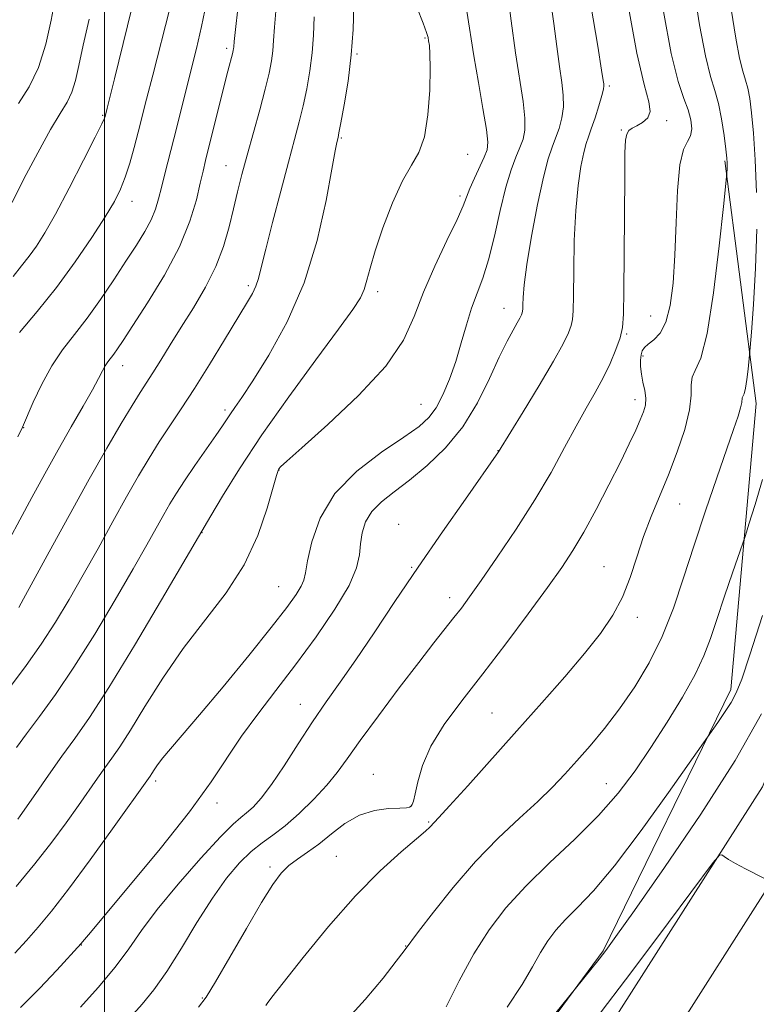
# Model space of a CAD drawing. Extents: x 2099800 to 2102700, y 314800 to 317700.
# Drawn here: x 2101984 to 2102125, y 316620 to 316808 of the extents above; entities that cross this region are included whole.
import ezdxf

# ---------------------------------------------------------------- set-up
doc = ezdxf.new("R2010")
doc.units = 0
doc.header["$MEASUREMENT"] = 0
for name, color, linetype, lineweight in [('32000', 7, 'Continuous', 0), ('DTM HARD BREAKLINE', 7, 'Continuous', 0), ('DTM SPOT ELEVATION', 2, 'Continuous', 13), ('INDEX CONTOUR', 41, 'Continuous', 13), ('INTERMEDIATE CONTOUR', 44, 'Continuous', 0)]:
    doc.layers.add(name, color=color, linetype=linetype, lineweight=lineweight)

msp = doc.modelspace()

# ---------------------------------------------------------------- linework, layer by layer
at = {"layer": '32000', "flags": 128}
msp.add_lwpolyline([(2102000, 317500), (2102000, 315000)], dxfattribs=at)
at = {"layer": 'DTM HARD BREAKLINE'}
for points in [[(2102055.92, 316544.47, 937.74), (2102099.09, 316598.87, 938.84), (2102135.9, 316656.6, 940.34), (2102150.72, 316693.95, 940.76), (2102152.56, 316740.44, 942.81), (2102143.4, 316802.84, 944.65), (2102126.49, 316855.55, 947.13), (2102098.93, 316925.73, 948.54), (2102083.21, 316973.45, 949.29), (2102073.42, 317036.75, 947.22), (2102060.73, 317111.9, 945.31), (2102034.4, 317225.69, 943.78)], [(2102049.79, 316556.6, 937.55), (2102089.95, 316605.37, 938.84), (2102125.88, 316661.72, 940.34), (2102139.6, 316696.3, 940.76), (2102141.33, 316739.84, 942.81), (2102132.45, 316800.3, 944.65), (2102115.93, 316851.79, 947.13), (2102088.39, 316921.93, 948.54), (2102072.28, 316970.82, 949.29), (2102062.36, 317034.96, 947.22), (2102049.74, 317109.7, 945.31), (2102023.49, 317223.17, 943.78)], [(2101887.9, 316453.65, 949.56), (2101924.98, 316474.19, 943.02), (2101983.35, 316511.12, 941.61), (2102023.38, 316546.73, 941.18), (2102062.59, 316585.8, 941.44), (2102095.38, 316630.32, 942.12), (2102119.82, 316680.31, 944.41), (2102124.68, 316735.03, 947.44), (2102118.68, 316781.45, 950.16)]]:
    msp.add_polyline3d(points, dxfattribs=at)
at = {"layer": 'DTM SPOT ELEVATION'}
for p in [(2102061.31, 316805, 964.15), (2102023.38, 316802.99, 972.35), (2102048.29, 316801.91, 965.85), (2102096.58, 316795.81, 955.75), (2101999.65, 316790.19, 978.15), (2102107.54, 316789.14, 953.65), (2102098.86, 316787.39, 954.15), (2102045.29, 316785.86, 965.85), (2102069.5, 316782.7, 963.15), (2102023.23, 316780.55, 970.85), (2102068.01, 316774.75, 962.35), (2102005.29, 316773.7, 975.35), (2102027.5, 316757.6, 968.35), (2102052.25, 316756.47, 963.55), (2102076.41, 316753.26, 958.75), (2102104.47, 316751.78, 952.95), (2102099.91, 316748.32, 953.85), (2102103.04, 316744.12, 951.65), (2102003.47, 316742.26, 971.35), (2102101.5, 316735.79, 952.55), (2102023.05, 316733.8, 966.35), (2102060.56, 316734.89, 960.95), (2101984.56, 316730.4, 973.95), (2102075.26, 316726.06, 956.05), (2102033.42, 316722.32, 961.95), (2102110.02, 316715.83, 949.15), (2102056.26, 316711.96, 956.55), (2102018.66, 316710.34, 963.95), (2102058.78, 316703.71, 956.15), (2102095.55, 316703.85, 950.85), (2102033.31, 316700.01, 960.95), (2102066.06, 316697.92, 954.55), (2102101.95, 316694.16, 949.55), (2102037.48, 316677.53, 956.75), (2102074.13, 316675.85, 950.95), (2102051.42, 316664.1, 952.75), (2102009.78, 316662.8, 959.65), (2102095.99, 316662.35, 946.85), (2102021.51, 316658.63, 957.55), (2102058.59, 316658.01, 952.05), (2102062.04, 316654.98, 950.15), (2102044.36, 316648.43, 950.95), (2102031.64, 316646.36, 952.35), (2101995.6, 316631.44, 957.95), (2102057.63, 316631.24, 948.05), (2102018.71, 316621.34, 952.15)]:
    msp.add_point(p, dxfattribs=at)
at = {"layer": 'INDEX CONTOUR'}
for points in [[(2101982.859, 316629.902, 960), (2101985.074, 316632.331, 960), (2101987.297, 316634.846, 960), (2101989.843, 316637.917, 960), (2101993.105, 316642.128, 960), (2101997.249, 316647.735, 960), (2102001.556, 316653.689, 960), (2102008.763, 316663.782, 960), (2102009.066, 316664.251, 960), (2102009.501, 316664.947, 960), (2102010.166, 316665.926, 960), (2102011.168, 316667.232, 960), (2102012.648, 316668.984, 960), (2102014.887, 316671.577, 960), (2102018.203, 316675.478, 960), (2102022.693, 316680.875, 960), (2102027.591, 316686.85, 960), (2102031.913, 316692.21, 960), (2102034.9, 316696.035, 960), (2102036.692, 316698.507, 960), (2102037.654, 316700.081, 960), (2102038.137, 316701.25, 960), (2102038.44, 316702.648, 960), (2102038.847, 316704.947, 960), (2102039.661, 316708.589, 960), (2102041.274, 316713.108, 960), (2102044.095, 316717.807, 960), (2102048.287, 316722.087, 960), (2102053.033, 316725.723, 960), (2102057.267, 316728.586, 960), (2102060.192, 316730.657, 960), (2102062.074, 316732.365, 960), (2102063.446, 316734.246, 960), (2102064.744, 316736.719, 960), (2102066.011, 316739.728, 960), (2102067.191, 316743.094, 960), (2102068.25, 316746.632, 960), (2102069.238, 316750.119, 960), (2102070.228, 316753.321, 960), (2102071.276, 316756.143, 960), (2102072.372, 316759.029, 960), (2102073.49, 316762.559, 960), (2102074.609, 316767.078, 960), (2102075.71, 316771.98, 960), (2102076.779, 316776.426, 960), (2102077.794, 316779.773, 960), (2102078.716, 316782.179, 960), (2102079.497, 316784.003, 960), (2102080.089, 316785.605, 960), (2102080.425, 316787.362, 960), (2102080.437, 316789.654, 960), (2102080.086, 316792.81, 960), (2102078.663, 316802.155, 960), (2102077.82, 316808.28, 960), (2102076.391, 316819.27, 960)], [(2102030.85, 316619.868, 950), (2102031.129, 316620.253, 950), (2102032.051, 316621.451, 950), (2102034.216, 316624.234, 950), (2102037.995, 316629.041, 950), (2102042.848, 316634.99, 950), (2102048, 316640.863, 950), (2102052.762, 316645.663, 950), (2102056.763, 316649.261, 950), (2102059.712, 316651.743, 950), (2102061.441, 316653.236, 950), (2102062.275, 316654.029, 950), (2102064.002, 316655.867, 950), (2102066.032, 316658.084, 950), (2102069.502, 316661.926, 950), (2102078.895, 316672.413, 950), (2102083.667, 316677.776, 950), (2102088.043, 316682.767, 950), (2102091.827, 316687.222, 950), (2102094.877, 316691.062, 950), (2102097.267, 316694.548, 950), (2102099.122, 316698.029, 950), (2102100.583, 316701.767, 950), (2102101.847, 316705.684, 950), (2102103.127, 316709.616, 950), (2102104.589, 316713.456, 950), (2102107.902, 316721.422, 950), (2102109.578, 316725.804, 950), (2102111.01, 316730.103, 950), (2102111.947, 316733.837, 950), (2102112.253, 316736.642, 950), (2102112.258, 316738.641, 950), (2102112.407, 316740.075, 950), (2102113.04, 316741.374, 950), (2102114.065, 316743.705, 950), (2102115.286, 316748.421, 950), (2102116.513, 316756.221, 950), (2102117.6, 316765.185, 950), (2102118.409, 316772.735, 950), (2102119.056, 316779.024, 950), (2102119.116, 316779.929, 950), (2102119.134, 316780.482, 950), (2102119.122, 316781.073, 950), (2102119.043, 316782.015, 950), (2102118.856, 316783.7, 950), (2102118.528, 316786.347, 950), (2102118.062, 316789.484, 950), (2102117.468, 316792.466, 950), (2102116.756, 316794.928, 950), (2102115.921, 316797.618, 950), (2102114.956, 316801.567, 950), (2102113.861, 316807.495, 950), (2102112.668, 316814.888, 950)], [(2101983.604, 316696.038, 970), (2101984.53, 316697.673, 970), (2101986.381, 316701.047, 970), (2101989.448, 316706.671, 970), (2101993.247, 316713.612, 970), (2101997.105, 316720.579, 970), (2102000.458, 316726.503, 970), (2102003.188, 316731.198, 970), (2102005.292, 316734.7, 970), (2102006.817, 316737.137, 970), (2102009.259, 316740.917, 970), (2102010.763, 316743.336, 970), (2102012.581, 316746.286, 970), (2102014.693, 316749.67, 970), (2102017.031, 316753.385, 970), (2102019.345, 316757.293, 970), (2102021.337, 316761.248, 970), (2102022.795, 316765.119, 970), (2102023.836, 316768.827, 970), (2102024.662, 316772.306, 970), (2102025.455, 316775.559, 970), (2102026.313, 316778.862, 970), (2102027.317, 316782.559, 970), (2102029.714, 316791.252, 970), (2102030.762, 316795.207, 970), (2102031.496, 316798.257, 970), (2102031.951, 316800.584, 970), (2102032.205, 316802.524, 970), (2102032.35, 316804.468, 970), (2102032.515, 316807.025, 970), (2102032.843, 316810.862, 970)], [(2101982.318, 316773.498, 980), (2101984.609, 316778.015, 980), (2101987.239, 316783.016, 980), (2101989.687, 316787.448, 980), (2101991.543, 316790.549, 980), (2101992.85, 316792.705, 980), (2101993.767, 316794.592, 980), (2101994.458, 316796.818, 980), (2101995.118, 316799.73, 980), (2101995.951, 316803.614, 980), (2101997.088, 316808.579, 980)], [(2102093.827, 316617.06, 940), (2102100.912, 316626.413, 940), (2102107.909, 316635.753, 940), (2102116.471, 316647.222, 940), (2102117.679, 316648.66, 940), (2102118.081, 316648.702, 940), (2102118.564, 316648.368, 940), (2102119.41, 316647.833, 940), (2102120.754, 316647.06, 940), (2102122.623, 316646.056, 940), (2102126.265, 316644.174, 940)]]:
    msp.add_polyline3d(points, dxfattribs=at)
at = {"layer": 'INTERMEDIATE CONTOUR'}
for points in [[(2101983.576, 316792.469, 982), (2101985.599, 316795.616, 982), (2101987.407, 316799.351, 982), (2101988.794, 316803.776, 982), (2101989.814, 316808.391, 982), (2101990.588, 316812.547, 982)], [(2101983.929, 316619.492, 958), (2101987.559, 316623.163, 958), (2101990.887, 316626.663, 958), (2101995.56, 316631.729, 958), (2101995.828, 316632.07, 958), (2101996.956, 316633.43, 958), (2102004.685, 316642.626, 958), (2102010.664, 316649.867, 958), (2102016.257, 316656.94, 958), (2102020.392, 316662.652, 958), (2102026.233, 316671.411, 958), (2102029.324, 316675.627, 958), (2102032.798, 316680.131, 958), (2102036.577, 316685.058, 958), (2102040.5, 316690.414, 958), (2102044.093, 316695.685, 958), (2102046.798, 316700.23, 958), (2102048.244, 316703.594, 958), (2102048.789, 316706.082, 958), (2102048.98, 316708.186, 958), (2102049.295, 316710.298, 958), (2102049.963, 316712.412, 958), (2102051.147, 316714.418, 958), (2102052.972, 316716.27, 958), (2102055.405, 316718.174, 958), (2102058.374, 316720.397, 958), (2102061.763, 316723.167, 958), (2102065.275, 316726.554, 958), (2102068.568, 316730.586, 958), (2102071.367, 316735.185, 958), (2102073.668, 316739.837, 958), (2102075.536, 316743.923, 958), (2102077.027, 316746.965, 958), (2102078.168, 316749.065, 958), (2102078.98, 316750.466, 958), (2102079.491, 316751.392, 958), (2102079.776, 316751.987, 958), (2102079.919, 316752.372, 958), (2102079.991, 316752.685, 958), (2102080.025, 316753.132, 958), (2102080.039, 316753.934, 958), (2102080.075, 316755.348, 958), (2102080.271, 316757.771, 958), (2102080.783, 316761.637, 958), (2102081.702, 316767.086, 958), (2102082.849, 316773.092, 958), (2102083.979, 316778.338, 958), (2102084.9, 316781.857, 958), (2102085.65, 316784.083, 958), (2102086.321, 316785.802, 958), (2102086.968, 316787.655, 958), (2102087.504, 316789.693, 958), (2102087.803, 316791.825, 958), (2102087.778, 316794.02, 958), (2102087.493, 316796.494, 958), (2102087.051, 316799.527, 958), (2102086.534, 316803.319, 958), (2102085.942, 316807.759, 958), (2102085.254, 316812.66, 958)], [(2101981.867, 316709.07, 972), (2101983.83, 316712.803, 972), (2101986.101, 316717.044, 972), (2101988.583, 316721.594, 972), (2101991.151, 316726.203, 972), (2101993.665, 316730.613, 972), (2101995.923, 316734.539, 972), (2101997.71, 316737.686, 972), (2101998.885, 316739.861, 972), (2101999.613, 316741.273, 972), (2102000.135, 316742.23, 972), (2102000.653, 316743.008, 972), (2102001.802, 316744.503, 972), (2102002.496, 316745.479, 972), (2102003.593, 316747.122, 972), (2102005.454, 316749.962, 972), (2102008.259, 316754.31, 972), (2102011.465, 316759.595, 972), (2102014.348, 316765.025, 972), (2102016.351, 316769.917, 972), (2102017.587, 316774.024, 972), (2102018.336, 316777.21, 972), (2102018.862, 316779.495, 972), (2102019.36, 316781.533, 972), (2102022.909, 316795.859, 972), (2102023.614, 316798.609, 972), (2102024.561, 316802.185, 972), (2102024.653, 316802.619, 972), (2102024.694, 316802.921, 972), (2102024.727, 316803.3, 972), (2102024.827, 316804.313, 972), (2102025.081, 316806.6, 972), (2102025.545, 316810.555, 972)], [(2101982.509, 316759.372, 978), (2101984.151, 316761.372, 978), (2101985.625, 316763.209, 978), (2101987.032, 316765.15, 978), (2101988.615, 316767.672, 978), (2101990.656, 316771.304, 978), (2101993.282, 316776.272, 978), (2101996.021, 316781.601, 978), (2101998.249, 316786.011, 978), (2101999.508, 316788.558, 978), (2102000.008, 316789.634, 978), (2102000.126, 316789.966, 978), (2102000.526, 316791.529, 978), (2102000.979, 316793.342, 978), (2102001.919, 316797.154, 978), (2102005.228, 316810.711, 978)], [(2101983.147, 316669.264, 966), (2101985.07, 316671.885, 966), (2101987.56, 316675.185, 966), (2101990.607, 316679.361, 966), (2101994.17, 316684.601, 966), (2101998.131, 316690.904, 966), (2102002.079, 316697.502, 966), (2102005.526, 316703.439, 966), (2102008.111, 316707.985, 966), (2102011.356, 316713.81, 966), (2102012.536, 316715.879, 966), (2102013.768, 316717.901, 966), (2102015.315, 316720.26, 966), (2102017.32, 316723.18, 966), (2102021.328, 316728.931, 966), (2102022.586, 316730.793, 966), (2102024.102, 316733.093, 966), (2102024.946, 316734.3, 966), (2102026.265, 316736.215, 966), (2102028.382, 316739.411, 966), (2102031.453, 316744.302, 966), (2102034.963, 316750.676, 966), (2102038.232, 316758.164, 966), (2102040.716, 316766.259, 966), (2102042.429, 316773.903, 966), (2102043.523, 316779.901, 966), (2102044.149, 316783.407, 966), (2102044.455, 316784.982, 966), (2102044.685, 316785.93, 966), (2102044.868, 316786.811, 966), (2102045.247, 316788.776, 966), (2102045.88, 316792.221, 966), (2102046.611, 316796.741, 966), (2102047.227, 316801.73, 966), (2102047.575, 316806.629, 966), (2102047.725, 316811.064, 966)], [(2101983.438, 316728.688, 974), (2101984.296, 316730.497, 974), (2101986.392, 316735.296, 974), (2101988.014, 316738.744, 974), (2101989.911, 316742.228, 974), (2101991.996, 316745.335, 974), (2101994.249, 316748.274, 974), (2101996.669, 316751.403, 974), (2101999.225, 316754.962, 974), (2102001.767, 316758.702, 974), (2102004.116, 316762.255, 974), (2102006.119, 316765.329, 974), (2102007.732, 316767.946, 974), (2102008.94, 316770.204, 974), (2102009.76, 316772.223, 974), (2102010.346, 316774.208, 974), (2102010.886, 316776.387, 974), (2102011.537, 316778.962, 974), (2102013.254, 316785.657, 974), (2102017.583, 316802.988, 974), (2102018.572, 316807.181, 974), (2102019.493, 316811.736, 974)], [(2101983.44, 316655.501, 964), (2101983.892, 316656.149, 964), (2101986.845, 316660.445, 964), (2101989.276, 316663.941, 964), (2101991.848, 316667.558, 964), (2101994.326, 316670.961, 964), (2101997.127, 316674.976, 964), (2102000.835, 316680.723, 964), (2102005.733, 316688.768, 964), (2102010.896, 316697.47, 964), (2102020.359, 316713.59, 964), (2102022.563, 316717.312, 964), (2102025.82, 316722.568, 964), (2102030.11, 316729.055, 964), (2102035.26, 316736.333, 964), (2102040.471, 316743.435, 964), (2102044.791, 316749.259, 964), (2102047.52, 316753.031, 964), (2102048.967, 316755.288, 964), (2102049.694, 316756.892, 964), (2102050.213, 316758.626, 964), (2102050.829, 316760.949, 964), (2102051.797, 316764.241, 964), (2102053.283, 316768.655, 964), (2102055.105, 316773.446, 964), (2102056.994, 316777.644, 964), (2102058.711, 316780.617, 964), (2102060.147, 316783.076, 964), (2102061.225, 316786.07, 964), (2102061.897, 316790.294, 964), (2102062.232, 316795.026, 964), (2102062.329, 316799.192, 964), (2102062.28, 316801.971, 964), (2102062.156, 316803.567, 964), (2102062.023, 316804.44, 964), (2102061.899, 316805.069, 964), (2102061.613, 316806.006, 964), (2102060.95, 316807.825, 964), (2102059.788, 316810.857, 964)], [(2101983.746, 316748.643, 976), (2101987.139, 316752.63, 976), (2101990.843, 316757.254, 976), (2101994.419, 316762.125, 976), (2101997.593, 316766.78, 976), (2102000.133, 316770.737, 976), (2102001.896, 316773.687, 976), (2102003.085, 316776.027, 976), (2102003.991, 316778.329, 976), (2102004.85, 316781.026, 976), (2102005.686, 316783.996, 976), (2102006.468, 316786.978, 976), (2102008.057, 316793.252, 976), (2102009.231, 316797.835, 976), (2102012.54, 316810.595, 976)], [(2101995.392, 316619.54, 956), (2101998.796, 316623.33, 956), (2102002.04, 316627.205, 956), (2102004.641, 316630.72, 956), (2102007.08, 316634.222, 956), (2102010.083, 316638.26, 956), (2102014.096, 316643.124, 956), (2102018.448, 316648.077, 956), (2102022.191, 316652.127, 956), (2102024.631, 316654.568, 956), (2102026.103, 316655.852, 956), (2102027.201, 316656.718, 956), (2102028.432, 316657.83, 956), (2102029.979, 316659.543, 956), (2102031.941, 316662.139, 956), (2102034.361, 316665.753, 956), (2102037.059, 316669.95, 956), (2102039.794, 316674.154, 956), (2102042.413, 316677.971, 956), (2102045.088, 316681.748, 956), (2102048.075, 316686.017, 956), (2102051.575, 316691.185, 956), (2102055.575, 316697.157, 956), (2102060.004, 316703.712, 956), (2102064.694, 316710.516, 956), (2102069.07, 316716.775, 956), (2102075.401, 316725.784, 956), (2102080.121, 316733.484, 956), (2102083.157, 316738.483, 956), (2102085.898, 316743.122, 956), (2102087.727, 316746.444, 956), (2102088.755, 316748.597, 956), (2102089.275, 316750.003, 956), (2102089.541, 316751.152, 956), (2102089.664, 316752.79, 956), (2102089.715, 316755.731, 956), (2102089.765, 316760.47, 956), (2102089.889, 316766.241, 956), (2102090.157, 316771.959, 956), (2102090.61, 316776.728, 956), (2102091.166, 316780.407, 956), (2102091.709, 316783.04, 956), (2102092.164, 316784.767, 956), (2102092.604, 316786.09, 956), (2102093.144, 316787.602, 956), (2102093.848, 316789.704, 956), (2102094.583, 316792.024, 956), (2102095.169, 316793.996, 956), (2102095.473, 316795.205, 956), (2102095.554, 316795.835, 956), (2102095.521, 316796.223, 956), (2102095.428, 316796.857, 956), (2102095.113, 316798.842, 956), (2102094.359, 316803.435, 956), (2102093.045, 316811.286, 956)], [(2102002.677, 316615.072, 954), (2102007.21, 316620.165, 954), (2102009.463, 316622.903, 954), (2102011.931, 316626.371, 954), (2102014.728, 316630.842, 954), (2102017.703, 316635.78, 954), (2102020.641, 316640.445, 954), (2102023.364, 316644.244, 954), (2102025.843, 316647.167, 954), (2102028.087, 316649.354, 954), (2102030.145, 316650.991, 954), (2102032.216, 316652.475, 954), (2102034.543, 316654.251, 954), (2102037.258, 316656.625, 954), (2102040.066, 316659.346, 954), (2102042.565, 316662.024, 954), (2102044.528, 316664.441, 954), (2102046.428, 316667.074, 954), (2102048.912, 316670.575, 954), (2102052.398, 316675.325, 954), (2102056.379, 316680.632, 954), (2102060.117, 316685.532, 954), (2102063.038, 316689.281, 954), (2102066.867, 316694.097, 954), (2102068.277, 316695.92, 954), (2102069.855, 316698.071, 954), (2102072.054, 316701.176, 954), (2102075.159, 316705.648, 954), (2102078.778, 316711.025, 954), (2102082.351, 316716.63, 954), (2102085.432, 316721.883, 954), (2102088.022, 316726.603, 954), (2102090.235, 316730.703, 954), (2102092.171, 316734.155, 954), (2102093.879, 316737.155, 954), (2102095.391, 316739.956, 954), (2102096.726, 316742.734, 954), (2102097.83, 316745.361, 954), (2102098.631, 316747.635, 954), (2102099.091, 316749.584, 954), (2102099.302, 316752.174, 954), (2102099.385, 316756.6, 954), (2102099.445, 316763.529, 954), (2102099.54, 316778.495, 954), (2102099.581, 316783.01, 954), (2102099.679, 316785.421, 954), (2102099.908, 316786.587, 954), (2102100.329, 316787.254, 954), (2102100.974, 316787.723, 954), (2102101.862, 316788.18, 954), (2102102.951, 316788.797, 954), (2102103.93, 316789.677, 954), (2102104.425, 316790.907, 954), (2102104.157, 316792.741, 954), (2102103.228, 316796.104, 954), (2102101.834, 316802.088, 954), (2102100.188, 316811.172, 954)], [(2101982.195, 316681.149, 968), (2101985.014, 316684.923, 968), (2101987.923, 316689.016, 968), (2101990.653, 316693.198, 968), (2101993.278, 316697.553, 968), (2101995.954, 316702.243, 968), (2101998.779, 316707.328, 968), (2102001.607, 316712.461, 968), (2102004.23, 316717.194, 968), (2102006.503, 316721.2, 968), (2102008.528, 316724.62, 968), (2102010.471, 316727.716, 968), (2102012.488, 316730.759, 968), (2102014.705, 316734.059, 968), (2102017.237, 316737.935, 968), (2102020.112, 316742.526, 968), (2102022.995, 316747.24, 968), (2102027.198, 316754.165, 968), (2102028.303, 316756.076, 968), (2102028.988, 316757.51, 968), (2102029.471, 316758.973, 968), (2102030.003, 316761.098, 968), (2102030.845, 316764.553, 968), (2102032.16, 316769.698, 968), (2102033.721, 316775.653, 968), (2102035.208, 316781.232, 968), (2102036.372, 316785.549, 968), (2102037.263, 316788.927, 968), (2102038.004, 316791.991, 968), (2102038.688, 316795.239, 968), (2102039.281, 316798.663, 968), (2102039.716, 316802.127, 968), (2102039.962, 316805.548, 968), (2102040.12, 316809.045, 968)], [(2101983.121, 316642.667, 962), (2101986.697, 316647, 962), (2101989.903, 316651.113, 962), (2101992.669, 316654.856, 962), (2101995.02, 316658.157, 962), (2101998.653, 316663.346, 962), (2102000.093, 316665.371, 962), (2102001.432, 316667.211, 962), (2102002.955, 316669.396, 962), (2102004.983, 316672.542, 962), (2102007.756, 316677.054, 962), (2102011.179, 316682.48, 962), (2102015.076, 316688.154, 962), (2102023.254, 316698.829, 962), (2102026.736, 316704.217, 962), (2102029.348, 316709.822, 962), (2102031.147, 316715.024, 962), (2102032.91, 316721.28, 962), (2102033.212, 316722.221, 962), (2102033.378, 316722.535, 962), (2102033.699, 316722.907, 962), (2102034.886, 316724.03, 962), (2102037.757, 316726.601, 962), (2102042.725, 316731.027, 962), (2102048.606, 316736.57, 962), (2102053.813, 316742.207, 962), (2102057.185, 316747.167, 962), (2102059.27, 316751.705, 962), (2102061.04, 316756.333, 962), (2102063.218, 316761.352, 962), (2102065.53, 316766.231, 962), (2102067.448, 316770.228, 962), (2102068.606, 316772.849, 962), (2102069.898, 316776.186, 962), (2102070.783, 316778.185, 962), (2102072.674, 316782.204, 962), (2102073.209, 316783.556, 962), (2102073.346, 316785.031, 962), (2102073.07, 316787.483, 962), (2102072.408, 316791.482, 962), (2102071.534, 316796.467, 962), (2102070.664, 316801.592, 962), (2102069.333, 316810.126, 962)], [(2102018.005, 316619.55, 952), (2102019.438, 316621.493, 952), (2102021.258, 316624.436, 952), (2102023.984, 316629.123, 952), (2102027.155, 316634.629, 952), (2102030.067, 316639.616, 952), (2102032.203, 316643.061, 952), (2102033.792, 316645.219, 952), (2102035.253, 316646.661, 952), (2102036.928, 316647.899, 952), (2102038.864, 316649.201, 952), (2102041.033, 316650.777, 952), (2102043.411, 316652.727, 952), (2102045.99, 316654.721, 952), (2102048.764, 316656.318, 952), (2102051.664, 316657.203, 952), (2102054.368, 316657.544, 952), (2102056.489, 316657.633, 952), (2102057.757, 316657.714, 952), (2102058.375, 316657.84, 952), (2102058.66, 316658.019, 952), (2102058.886, 316658.311, 952), (2102059.138, 316658.986, 952), (2102059.458, 316660.368, 952), (2102059.93, 316662.69, 952), (2102060.819, 316665.815, 952), (2102062.434, 316669.515, 952), (2102064.996, 316673.62, 952), (2102068.386, 316678.193, 952), (2102072.395, 316683.359, 952), (2102076.768, 316689.098, 952), (2102081.047, 316694.833, 952), (2102084.729, 316699.846, 952), (2102087.477, 316703.68, 952), (2102089.631, 316706.921, 952), (2102091.702, 316710.418, 952), (2102094.057, 316714.758, 952), (2102096.504, 316719.479, 952), (2102098.707, 316723.858, 952), (2102100.405, 316727.327, 952), (2102101.637, 316729.938, 952), (2102102.514, 316731.902, 952), (2102103.126, 316733.427, 952), (2102103.477, 316734.735, 952), (2102103.55, 316736.046, 952), (2102103.355, 316737.525, 952), (2102103.024, 316739.106, 952), (2102102.717, 316740.67, 952), (2102102.561, 316742.105, 952), (2102102.557, 316743.354, 952), (2102102.672, 316744.369, 952), (2102102.897, 316745.137, 952), (2102103.316, 316745.767, 952), (2102104.033, 316746.402, 952), (2102105.095, 316747.214, 952), (2102106.31, 316748.505, 952), (2102107.425, 316750.606, 952), (2102108.242, 316753.787, 952), (2102108.782, 316758.076, 952), (2102109.121, 316763.435, 952), (2102109.349, 316769.649, 952), (2102109.606, 316775.775, 952), (2102110.046, 316780.691, 952), (2102110.754, 316783.618, 952), (2102111.541, 316785.152, 952), (2102112.146, 316786.232, 952), (2102112.361, 316787.617, 952), (2102112.182, 316789.342, 952), (2102111.655, 316791.263, 952), (2102110.826, 316793.43, 952), (2102109.734, 316796.68, 952), (2102108.416, 316802.041, 952), (2102106.933, 316810.056, 952)], [(2102124.764, 316775.437, 948), (2102124.496, 316781.661, 948), (2102124.138, 316786.788, 948), (2102123.792, 316790.639, 948), (2102123.448, 316793.412, 948), (2102123.069, 316795.395, 948), (2102122.623, 316796.936, 948), (2102122.1, 316798.621, 948), (2102121.496, 316801.094, 948), (2102120.789, 316804.935, 948), (2102119.892, 316810.468, 948)], [(2102046.059, 316616.851, 948), (2102049.898, 316621.032, 948), (2102053.294, 316625.126, 948), (2102055.835, 316628.37, 948), (2102057.324, 316630.323, 948), (2102060.083, 316634.016, 948), (2102062.921, 316637.737, 948), (2102066.715, 316642.482, 948), (2102070.996, 316647.421, 948), (2102075.326, 316651.864, 948), (2102079.393, 316655.695, 948), (2102082.91, 316658.94, 948), (2102085.707, 316661.672, 948), (2102088.059, 316664.155, 948), (2102090.354, 316666.704, 948), (2102092.896, 316669.586, 948), (2102095.664, 316672.879, 948), (2102098.552, 316676.619, 948), (2102101.449, 316680.826, 948), (2102104.218, 316685.47, 948), (2102106.714, 316690.507, 948), (2102108.855, 316695.908, 948), (2102110.808, 316701.701, 948), (2102112.801, 316707.929, 948), (2102114.979, 316714.508, 948), (2102117.142, 316720.844, 948), (2102120.359, 316730.085, 948), (2102121.226, 316732.637, 948), (2102121.707, 316734.239, 948), (2102121.906, 316735.226, 948), (2102121.995, 316736.134, 948), (2102122.134, 316736.418, 948), (2102122.358, 316736.928, 948), (2102122.625, 316737.959, 948), (2102122.894, 316739.666, 948), (2102123.131, 316741.626, 948), (2102123.416, 316744.351, 948), (2102123.533, 316745.755, 948), (2102123.76, 316748.693, 948), (2102124.149, 316753.984, 948), (2102124.562, 316760.915, 948), (2102124.811, 316768.386, 948)], [(2102065.376, 316619.621, 946), (2102067.876, 316624.622, 946), (2102070.684, 316629.773, 946), (2102073.594, 316634.371, 946), (2102076.803, 316638.572, 946), (2102080.607, 316642.743, 946), (2102085.153, 316647.158, 946), (2102089.988, 316651.711, 946), (2102094.514, 316656.203, 946), (2102098.289, 316660.507, 946), (2102101.516, 316664.784, 946), (2102104.556, 316669.269, 946), (2102107.656, 316674.081, 946), (2102110.585, 316678.877, 946), (2102112.999, 316683.201, 946), (2102114.678, 316686.782, 946), (2102115.916, 316690.083, 946), (2102117.132, 316693.753, 946), (2102118.62, 316698.174, 946), (2102120.158, 316702.652, 946), (2102122.116, 316708.304, 946), (2102122.607, 316709.793, 946), (2102123.291, 316711.967, 946), (2102124.463, 316715.734, 946), (2102125.912, 316720.519, 946)], [(2102077.034, 316619.542, 944), (2102079.925, 316623.918, 944), (2102081.892, 316627.307, 944), (2102083.388, 316629.999, 944), (2102084.816, 316632.267, 944), (2102086.378, 316634.316, 944), (2102088.222, 316636.339, 944), (2102090.522, 316638.617, 944), (2102093.545, 316641.795, 944), (2102097.585, 316646.609, 944), (2102102.689, 316653.367, 944), (2102107.931, 316660.657, 944), (2102117.332, 316674.047, 944), (2102118.633, 316675.954, 944), (2102119.868, 316677.869, 944), (2102120.855, 316679.673, 944), (2102121.914, 316682.31, 944), (2102123.494, 316686.991, 944), (2102125.878, 316694.488, 944)], [(2102079.389, 316609.881, 942), (2102091.712, 316625.097, 942), (2102094.626, 316628.755, 942), (2102095.915, 316630.433, 942), (2102097.835, 316633.074, 942), (2102101.389, 316638.076, 942), (2102107.163, 316646.302, 942), (2102114.083, 316656.467, 942), (2102120.658, 316666.752, 942), (2102125.717, 316675.68, 942)]]:
    msp.add_polyline3d(points, dxfattribs=at)

doc.saveas('drawing.dxf')
